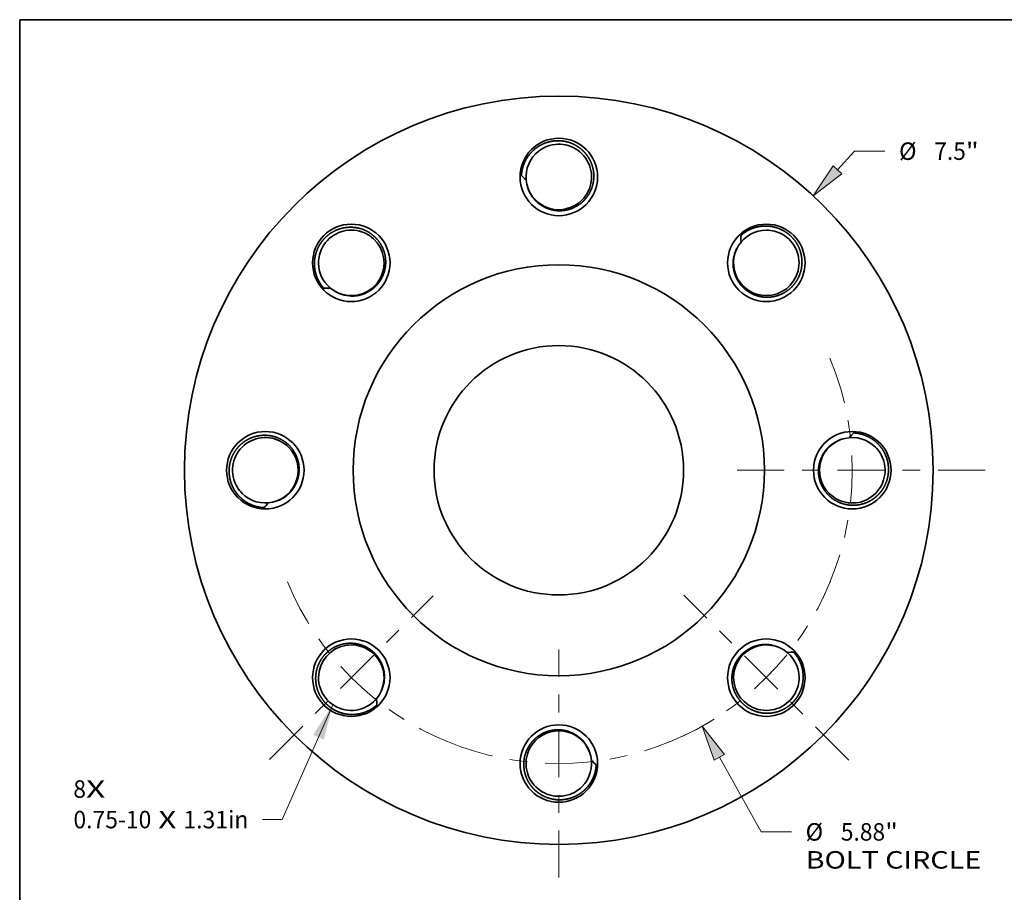
# Model space of a CAD drawing. Extents: x 0 to 10.8, y 0 to 8.2.
# Drawn here: x 0.2 to 5.8, y 3.3 to 8.2 of the extents above; entities that cross this region are included whole.
import ezdxf
from ezdxf.enums import TextEntityAlignment as Align

# ---------------------------------------------------------------- set-up
doc = ezdxf.new("R2010")
doc.units = 0
doc.header["$MEASUREMENT"] = 0
doc.linetypes.add('DASHDOT', pattern=[18.5, 12, -3, 0.5, -3])
doc.layers.get('0').update_dxf_attribs({"lineweight": 13})
doc.layers.add('1', color=7, linetype='Continuous', lineweight=13)
doc.styles.get("Standard").update_dxf_attribs({"font": 'isocp.shx'})

# ---------------------------------------------------------------- blocks, each defined once
blk = doc.blocks.new('BLOCK6')
at = {"color": 7, "lineweight": 13, "ltscale": 0.03937}
blk.add_lwpolyline([(-2.264061, -2.34981), (-2.772675, -3.499594), (-2.969525, -3.499594)], dxfattribs=at)
blk.add_solid([(-2.353834, -2.699449), (-2.264061, -2.34981), (-2.462377, -2.651434)], dxfattribs=at)
for s, p, p2 in [('0.75-10', (-4.862292, -3.58911), (-4.082354, -3.58911)), (' X ', (-4.082354, -3.58911), (-3.76101, -3.58911)), ('1.31in', (-3.76101, -3.58911), (-3.109711, -3.58911))]:
    blk.add_text(s, height=0.175233, dxfattribs=at).set_placement(p, p2, align=Align.FIT)
blk = doc.blocks.new('BLOCK7')
at = {"color": 7, "lineweight": 13, "ltscale": 0.03937}
for s, p, p2 in [('8', (-4.86341, -3.283137), (-4.736797, -3.283137)), ('X', (-4.736797, -3.283137), (-4.542066, -3.283137))]:
    blk.add_text(s, height=0.175233, dxfattribs=at).set_placement(p, p2, align=Align.FIT)
blk = doc.blocks.new('BLOCK8')
at = {"color": 172, "lineweight": 13, "ltscale": 0.006349}
blk.add_line((2.790421, 3.012199), (2.963, 3.198494), dxfattribs=at)
at = {"color": 172, "lineweight": 13, "ltscale": 0.007567}
blk.add_line((2.963, 3.198494), (3.265662, 3.198494), dxfattribs=at)
at = {"color": 172, "lineweight": 13, "ltscale": 0.03937}
blk.add_lwpolyline([(2.746886, 3.052529), (2.548443, 2.750988), (2.833956, 2.971869)], close=True, dxfattribs=at)
blk.add_solid([(2.746886, 3.052529), (2.548443, 2.750988), (2.746886, 3.052529), (2.833956, 2.971869)], dxfattribs=at)
for s, p, p2 in [('%%c', (3.408091, 3.110878), (3.583324, 3.110878)), ('7.5', (3.76136, 3.110878), (4.077894, 3.110878)), ('"', (4.077894, 3.110878), (4.206398, 3.110878))]:
    blk.add_text(s, height=0.175233, dxfattribs=at).set_placement(p, p2, align=Align.FIT)
blk = doc.blocks.new('BLOCK9')
at = {"color": 172, "lineweight": 13, "ltscale": 0.03937}
blk.add_line((1.60893, -2.876701), (2.027366, -3.624848), dxfattribs=at)
at = {"color": 172, "lineweight": 13, "ltscale": 0.007567}
blk.add_line((2.027366, -3.624848), (2.330028, -3.624848), dxfattribs=at)
at = {"color": 172, "lineweight": 13, "ltscale": 0.03937}
blk.add_lwpolyline([(1.660724, -2.847733), (1.43512, -2.565937), (1.557136, -2.905669)], close=True, dxfattribs=at)
blk.add_arc((0, 0), 2.94, 295.020135, 301.950154, dxfattribs=at)
blk.add_solid([(1.660724, -2.847733), (1.43512, -2.565937), (1.660724, -2.847733), (1.557136, -2.905669)], dxfattribs=at)
for s, p, p2 in [('%%c', (2.472458, -3.712465), (2.64769, -3.712465)), ('5.88', (2.825727, -3.712465), (3.268873, -3.712465)), ('"', (3.268873, -3.712465), (3.397377, -3.712465)), ('BOLT CIRCLE', (2.472457, -3.992837), (4.231876, -3.992837))]:
    blk.add_text(s, height=0.175233, dxfattribs=at).set_placement(p, p2, align=Align.FIT)
blk = doc.blocks.new('BLOCK10')
at = {"color": 7, "linetype": 'DASHDOT', "lineweight": 13, "ltscale": 0.03937}
blk.add_line((-2.899204, -2.899204), (-1.258584, -1.258584), dxfattribs=at)
blk.add_arc((0, 0), 2.94, 202.391677, 247.608322, dxfattribs=at)
blk = doc.blocks.new('BLOCK11')
at = {"color": 7, "linetype": 'DASHDOT', "lineweight": 13, "ltscale": 0.03937}
blk.add_line((0, -4.083663), (0, -1.796336), dxfattribs=at)
blk.add_arc((0, 0), 2.94, 247.711868, 292.288134, dxfattribs=at)
blk = doc.blocks.new('BLOCK12')
at = {"color": 7, "linetype": 'DASHDOT', "lineweight": 13, "ltscale": 0.03937}
blk.add_line((2.905755, -2.905755), (1.252033, -1.252033), dxfattribs=at)
blk.add_arc((0, 0), 2.94, 292.211117, 337.788889, dxfattribs=at)
blk = doc.blocks.new('BLOCK13')
at = {"color": 7, "linetype": 'DASHDOT', "lineweight": 13, "ltscale": 0.03937}
blk.add_line((4.271663, 0), (1.608337, 0), dxfattribs=at)
blk.add_arc((0, 0), 2.94, 334.048049, 25.951937, dxfattribs=at)

msp = doc.modelspace()

# ---------------------------------------------------------------- linework, layer by layer
at = {"color": 7, "lineweight": 35, "ltscale": 0.03937}
for points in [[(3.2317, 7.5414, 0.125655), (3.1532, 7.4948)], [(3.4139, 7.2342, 0.776743), (3.2317, 7.5414)], [(3.1532, 7.4948, 0.258064), (3.1039, 7.3234)], [(3.0731, 7.373, 0.046797), (3.1, 7.3479)], [(3.1039, 7.3234, 0.139639), (3.1507, 7.2333)], [(3.1039, 7.3234, 0.589706), (3.4139, 7.2342)], [(2.3002, 6.8808, 0.776743), (1.9541, 6.9692)], [(4.4512, 7.0652, 0.258064), (4.2951, 6.9788)], [(4.5396, 7.0426, 0.125655), (4.4512, 7.0652)], [(4.4512, 6.6965, 0.776743), (4.5396, 7.0426)], [(4.3084, 7.0357, 0.046797), (4.3097, 6.9989)], [(1.9541, 6.9692, 0.125655), (1.9316, 6.8808)], [(4.2951, 6.9788, 0.139639), (4.2645, 6.8819)], [(4.2951, 6.9788, 0.589706), (4.4512, 6.6965)], [(1.9316, 6.8808, 0.258064), (2.0179, 6.7247)], [(2.0179, 6.7247, 0.589706), (2.3002, 6.8808)], [(1.9611, 6.738, 0.046797), (1.9978, 6.7393)], [(2.0179, 6.7247, 0.139639), (2.1148, 6.6941)], [(1.7626, 5.8435, 0.776743), (1.4554, 5.6613)], [(4.8938, 5.8928, 0.589706), (4.8046, 5.5828)], [(4.8938, 5.8928, 0.139639), (4.8037, 5.846)], [(5.0652, 5.8435, 0.258064), (4.8938, 5.8928)], [(4.9434, 5.9236, 0.046797), (4.9183, 5.8967)], [(1.6733, 5.5335, 0.589706), (1.7626, 5.8435)], [(5.1118, 5.7651, 0.125655), (5.0652, 5.8435)], [(4.8046, 5.5828, 0.776743), (5.1118, 5.7651)], [(1.4554, 5.6613, 0.125655), (1.5019, 5.5828)], [(1.5019, 5.5828, 0.258064), (1.6733, 5.5335)], [(1.6733, 5.5335, 0.139639), (1.7635, 5.5803)], [(1.6237, 5.5027, 0.046797), (1.6488, 5.5296)], [(2.1159, 4.7298, 1.695651), (2.272, 4.4475)], [(2.272, 4.4475, 0.589706), (2.1159, 4.7298)], [(4.5492, 4.7016, 0.589706), (4.2669, 4.5455)], [(4.5492, 4.7016, 0.139639), (4.4524, 4.7322)], [(4.6356, 4.5455, 0.258064), (4.5492, 4.7016)], [(4.6061, 4.6883, 0.046797), (4.5693, 4.687)], [(2.272, 4.4475, 0.139639), (2.3026, 4.5444)], [(4.2669, 4.5455, 0.776743), (4.613, 4.4571)], [(4.613, 4.4571, 0.125655), (4.6356, 4.5455)], [(2.2587, 4.3907, 0.046797), (2.2574, 4.4274)], [(3.4632, 4.1029, 0.589706), (3.1532, 4.1921)], [(3.1532, 4.1921, 0.776743), (3.3355, 3.885)], [(3.4632, 4.1029, 0.139639), (3.4164, 4.1931)], [(3.4139, 3.9315, 0.258064), (3.4632, 4.1029)], [(3.494, 4.0533, 0.046797), (3.4671, 4.0784)], [(3.3355, 3.885, 0.125655), (3.4139, 3.9315)]]:
    msp.add_lwpolyline(points, format="xyb", dxfattribs=at)
for centre, radius in [((3.2836, 5.7132), 2.1063), ((3.2836, 7.3645), 0.218), ((2.1159, 6.8808), 0.218), ((4.4512, 6.8808), 0.218), ((3.2836, 5.7132), 1.1571), ((3.2836, 5.7132), 0.7021), ((1.6322, 5.7132), 0.218), ((4.9349, 5.7132), 0.218), ((2.1159, 4.5455), 0.218), ((4.4512, 4.5455), 0.218), ((3.2836, 4.0618), 0.218)]:
    msp.add_circle(centre, radius, dxfattribs=at)
for points, knots in [([(3.2258, 7.5614), (3.2159, 7.5587), (3.2062, 7.5554), (3.1967, 7.5515), (3.1782, 7.5426), (3.1609, 7.5314), (3.1526, 7.5252), (3.1328, 7.5085), (3.1156, 7.4887), (3.1064, 7.4759), (3.0933, 7.4533), (3.0839, 7.4289), (3.0807, 7.419), (3.0769, 7.4039), (3.0745, 7.3884), (3.0739, 7.3833), (3.0734, 7.3782), (3.0731, 7.373)], [0, 0, 0, 0, 0, 0, 4.439363, 4.439363, 4.439363, 8.88622, 8.88622, 8.88622, 15.584616, 15.584616, 15.584616, 20.047794, 20.047794, 20.047794, 22.250147, 22.250147, 22.250147, 22.250147, 22.250147, 22.250147]), ([(3.4257, 7.5059), (3.4111, 7.5212), (3.3945, 7.5346), (3.3756, 7.5463), (3.3421, 7.5607), (3.3069, 7.5673), (3.2936, 7.5686), (3.2762, 7.569), (3.259, 7.5676), (3.2548, 7.5671), (3.2464, 7.566), (3.2381, 7.5644), (3.234, 7.5635), (3.2299, 7.5625), (3.2258, 7.5614)], [0, 0, 0, 0, 0, 0, 9.32317, 9.32317, 9.32317, 14.941859, 14.941859, 14.941859, 16.792588, 16.792588, 16.792588, 18.62207, 18.62207, 18.62207, 18.62207, 18.62207, 18.62207]), ([(3.3375, 7.1808), (3.3457, 7.183), (3.3538, 7.1857), (3.3617, 7.1888), (3.3773, 7.1959), (3.3919, 7.2047), (3.399, 7.2095), (3.4177, 7.2237), (3.4343, 7.2408), (3.4437, 7.2527), (3.4577, 7.2745), (3.468, 7.2982), (3.4716, 7.3083), (3.4785, 7.3332), (3.4813, 7.3592), (3.4815, 7.3745), (3.4789, 7.4049), (3.4706, 7.434), (3.465, 7.4483), (3.4545, 7.469), (3.4412, 7.4879), (3.4363, 7.4942), (3.4311, 7.5002), (3.4257, 7.5059)], [0, 0, 0, 0, 0, 0, 3.886152, 3.886152, 3.886152, 7.771525, 7.771525, 7.771525, 14.538079, 14.538079, 14.538079, 19.375363, 19.375363, 19.375363, 26.108327, 26.108327, 26.108327, 32.857155, 32.857155, 32.857155, 36.355049, 36.355049, 36.355049, 36.355049, 36.355049, 36.355049]), ([(3.1507, 7.2332), (3.1643, 7.2189), (3.1797, 7.2063), (3.1973, 7.1953), (3.2286, 7.1817), (3.2616, 7.1755), (3.274, 7.1742), (3.2903, 7.1738), (3.3063, 7.1751), (3.3103, 7.1755), (3.3181, 7.1766), (3.3259, 7.178), (3.3298, 7.1789), (3.3336, 7.1798), (3.3375, 7.1808)], [0, 0, 0, 0, 0, 0, 9.185548, 9.185548, 9.185548, 14.716865, 14.716865, 14.716865, 16.541304, 16.541304, 16.541304, 18.347414, 18.347414, 18.347414, 18.347414, 18.347414, 18.347414]), ([(2.1164, 7.0813), (2.0952, 7.0818), (2.074, 7.0796), (2.0524, 7.0745), (2.0186, 7.061), (1.989, 7.0407), (1.9787, 7.0323), (1.9661, 7.0202), (1.955, 7.0071), (1.9523, 7.0037), (1.9472, 6.997), (1.9424, 6.99), (1.9401, 6.9865), (1.9379, 6.9829), (1.9358, 6.9792)], [0, 0, 0, 0, 0, 0, 9.323174, 9.323174, 9.323174, 14.941865, 14.941865, 14.941865, 16.792596, 16.792596, 16.792596, 18.622079, 18.622079, 18.622079, 18.622079, 18.622079, 18.622079]), ([(2.2839, 6.7891), (2.2881, 6.7964), (2.292, 6.804), (2.2954, 6.8119), (2.3014, 6.8279), (2.3055, 6.8445), (2.3071, 6.8529), (2.3103, 6.8762), (2.3099, 6.8999), (2.3082, 6.915), (2.3027, 6.9403), (2.2932, 6.9643), (2.2886, 6.9741), (2.2759, 6.9966), (2.2595, 7.017), (2.2488, 7.0279), (2.2254, 7.0475), (2.1989, 7.0622), (2.185, 7.0684), (2.1629, 7.0756), (2.1401, 7.0796), (2.1322, 7.0806), (2.1243, 7.0811), (2.1164, 7.0813)], [0, 0, 0, 0, 0, 0, 3.886152, 3.886152, 3.886152, 7.771525, 7.771525, 7.771525, 14.538079, 14.538079, 14.538079, 19.375363, 19.375363, 19.375363, 26.108327, 26.108327, 26.108327, 32.857155, 32.857155, 32.857155, 36.355049, 36.355049, 36.355049, 36.355049, 36.355049, 36.355049]), ([(4.5496, 7.0609), (4.5407, 7.066), (4.5316, 7.0705), (4.5221, 7.0745), (4.5027, 7.0813), (4.4825, 7.0856), (4.4723, 7.0871), (4.4464, 7.0893), (4.4203, 7.0875), (4.4048, 7.0849), (4.3795, 7.0781), (4.3556, 7.0676), (4.3463, 7.0628), (4.3329, 7.0548), (4.3203, 7.0456), (4.3163, 7.0424), (4.3123, 7.0391), (4.3084, 7.0357)], [0, 0, 0, 0, 0, 0, 4.439363, 4.439363, 4.439363, 8.88622, 8.88622, 8.88622, 15.584616, 15.584616, 15.584616, 20.047794, 20.047794, 20.047794, 22.250146, 22.250146, 22.250146, 22.250146, 22.250146, 22.250146]), ([(4.6517, 6.8804), (4.6522, 6.9015), (4.65, 6.9227), (4.6449, 6.9443), (4.6314, 6.9781), (4.6111, 7.0077), (4.6027, 7.0181), (4.5906, 7.0307), (4.5775, 7.0418), (4.5742, 7.0444), (4.5674, 7.0496), (4.5604, 7.0543), (4.5569, 7.0566), (4.5533, 7.0588), (4.5496, 7.0609)], [0, 0, 0, 0, 0, 0, 9.323179, 9.323179, 9.323179, 14.941873, 14.941873, 14.941873, 16.792605, 16.792605, 16.792605, 18.62209, 18.62209, 18.62209, 18.62209, 18.62209, 18.62209]), ([(1.9358, 6.9792), (1.9307, 6.9703), (1.9262, 6.9611), (1.9222, 6.9517), (1.9155, 6.9322), (1.9112, 6.9121), (1.9096, 6.9019), (1.9074, 6.876), (1.9093, 6.8499), (1.9119, 6.8344), (1.9186, 6.8091), (1.9291, 6.7852), (1.9339, 6.7759), (1.9419, 6.7625), (1.9512, 6.7499), (1.9543, 6.7459), (1.9576, 6.7419), (1.9611, 6.738)], [0, 0, 0, 0, 0, 0, 4.439363, 4.439363, 4.439363, 8.88622, 8.88622, 8.88622, 15.584616, 15.584616, 15.584616, 20.047794, 20.047794, 20.047794, 22.250147, 22.250147, 22.250147, 22.250147, 22.250147, 22.250147]), ([(4.2645, 6.8819), (4.2639, 6.8622), (4.266, 6.8424), (4.2706, 6.8222), (4.2831, 6.7905), (4.302, 6.7627), (4.3099, 6.753), (4.3211, 6.7412), (4.3334, 6.7308), (4.3365, 6.7283), (4.3428, 6.7235), (4.3493, 6.719), (4.3527, 6.7169), (4.356, 6.7148), (4.3595, 6.7128)], [0, 0, 0, 0, 0, 0, 9.185531, 9.185531, 9.185531, 14.716839, 14.716839, 14.716839, 16.541272, 16.541272, 16.541272, 18.347377, 18.347377, 18.347377, 18.347377, 18.347377, 18.347377]), ([(4.3595, 6.7128), (4.3668, 6.7086), (4.3744, 6.7047), (4.3823, 6.7013), (4.3983, 6.6954), (4.4149, 6.6912), (4.4233, 6.6896), (4.4466, 6.6864), (4.4703, 6.6868), (4.4854, 6.6886), (4.5108, 6.694), (4.5347, 6.7035), (4.5445, 6.7082), (4.567, 6.7209), (4.5874, 6.7373), (4.5983, 6.748), (4.6179, 6.7713), (4.6326, 6.7978), (4.6388, 6.8118), (4.646, 6.8338), (4.65, 6.8567), (4.651, 6.8645), (4.6515, 6.8725), (4.6517, 6.8804)], [0, 0, 0, 0, 0, 0, 3.886152, 3.886152, 3.886152, 7.771525, 7.771525, 7.771525, 14.538079, 14.538079, 14.538079, 19.375363, 19.375363, 19.375363, 26.108327, 26.108327, 26.108327, 32.857155, 32.857155, 32.857155, 36.355049, 36.355049, 36.355049, 36.355049, 36.355049, 36.355049]), ([(2.1148, 6.6941), (2.1345, 6.6935), (2.1543, 6.6955), (2.1746, 6.7002), (2.2063, 6.7127), (2.234, 6.7316), (2.2437, 6.7395), (2.2555, 6.7507), (2.2659, 6.763), (2.2684, 6.7661), (2.2732, 6.7724), (2.2777, 6.7789), (2.2799, 6.7823), (2.2819, 6.7856), (2.2839, 6.7891)], [0, 0, 0, 0, 0, 0, 9.18554, 9.18554, 9.18554, 14.716853, 14.716853, 14.716853, 16.541289, 16.541289, 16.541289, 18.347397, 18.347397, 18.347397, 18.347397, 18.347397, 18.347397]), ([(1.8159, 5.7671), (1.8137, 5.7753), (1.8111, 5.7834), (1.8079, 5.7913), (1.8008, 5.8069), (1.792, 5.8215), (1.7872, 5.8286), (1.773, 5.8473), (1.7559, 5.8639), (1.744, 5.8733), (1.7222, 5.8873), (1.6986, 5.8976), (1.6884, 5.9012), (1.6635, 5.9081), (1.6375, 5.9109), (1.6222, 5.9111), (1.5919, 5.9084), (1.5627, 5.9001), (1.5485, 5.8946), (1.5278, 5.8841), (1.5088, 5.8708), (1.5025, 5.8659), (1.4965, 5.8607), (1.4908, 5.8553)], [0, 0, 0, 0, 0, 0, 3.886152, 3.886152, 3.886152, 7.771525, 7.771525, 7.771525, 14.538079, 14.538079, 14.538079, 19.375363, 19.375363, 19.375363, 26.108327, 26.108327, 26.108327, 32.857155, 32.857155, 32.857155, 36.355049, 36.355049, 36.355049, 36.355049, 36.355049, 36.355049]), ([(5.1318, 5.7709), (5.1291, 5.7808), (5.1258, 5.7905), (5.122, 5.8), (5.113, 5.8185), (5.1018, 5.8358), (5.0956, 5.8441), (5.0789, 5.864), (5.0591, 5.8811), (5.0463, 5.8903), (5.0237, 5.9034), (4.9994, 5.9129), (4.9894, 5.916), (4.9743, 5.9198), (4.9588, 5.9222), (4.9537, 5.9228), (4.9486, 5.9233), (4.9434, 5.9236)], [0, 0, 0, 0, 0, 0, 4.439363, 4.439363, 4.439363, 8.88622, 8.88622, 8.88622, 15.584616, 15.584616, 15.584616, 20.047794, 20.047794, 20.047794, 22.250147, 22.250147, 22.250147, 22.250147, 22.250147, 22.250147]), ([(1.4908, 5.8553), (1.4755, 5.8407), (1.4621, 5.8241), (1.4504, 5.8052), (1.4361, 5.7717), (1.4294, 5.7365), (1.4281, 5.7232), (1.4277, 5.7058), (1.4292, 5.6886), (1.4296, 5.6844), (1.4308, 5.676), (1.4323, 5.6677), (1.4332, 5.6636), (1.4342, 5.6595), (1.4353, 5.6554)], [0, 0, 0, 0, 0, 0, 9.323177, 9.323177, 9.323177, 14.941871, 14.941871, 14.941871, 16.792602, 16.792602, 16.792602, 18.622087, 18.622087, 18.622087, 18.622087, 18.622087, 18.622087]), ([(4.8037, 5.846), (4.7893, 5.8325), (4.7767, 5.817), (4.7657, 5.7994), (4.7521, 5.7681), (4.7459, 5.7351), (4.7446, 5.7227), (4.7442, 5.7064), (4.7455, 5.6904), (4.7459, 5.6864), (4.747, 5.6786), (4.7484, 5.6708), (4.7493, 5.6669), (4.7502, 5.6631), (4.7512, 5.6593)], [0, 0, 0, 0, 0, 0, 9.185535, 9.185535, 9.185535, 14.716845, 14.716845, 14.716845, 16.541279, 16.541279, 16.541279, 18.347385, 18.347385, 18.347385, 18.347385, 18.347385, 18.347385]), ([(1.7635, 5.5803), (1.7778, 5.5939), (1.7904, 5.6093), (1.8014, 5.6269), (1.815, 5.6582), (1.8213, 5.6912), (1.8226, 5.7036), (1.8229, 5.7199), (1.8216, 5.7359), (1.8212, 5.7399), (1.8202, 5.7477), (1.8187, 5.7555), (1.8179, 5.7594), (1.8169, 5.7632), (1.8159, 5.7671)], [0, 0, 0, 0, 0, 0, 9.185541, 9.185541, 9.185541, 14.716854, 14.716854, 14.716854, 16.541291, 16.541291, 16.541291, 18.347399, 18.347399, 18.347399, 18.347399, 18.347399, 18.347399]), ([(5.0764, 5.5711), (5.0916, 5.5856), (5.105, 5.6022), (5.1167, 5.6211), (5.1311, 5.6546), (5.1377, 5.6899), (5.139, 5.7031), (5.1394, 5.7206), (5.138, 5.7377), (5.1375, 5.7419), (5.1364, 5.7503), (5.1348, 5.7586), (5.1339, 5.7628), (5.1329, 5.7669), (5.1318, 5.7709)], [0, 0, 0, 0, 0, 0, 9.323165, 9.323165, 9.323165, 14.941852, 14.941852, 14.941852, 16.79258, 16.79258, 16.79258, 18.622061, 18.622061, 18.622061, 18.622061, 18.622061, 18.622061]), ([(1.4353, 5.6554), (1.438, 5.6455), (1.4413, 5.6358), (1.4452, 5.6263), (1.4541, 5.6078), (1.4653, 5.5905), (1.4715, 5.5822), (1.4882, 5.5624), (1.508, 5.5452), (1.5208, 5.536), (1.5435, 5.5229), (1.5678, 5.5135), (1.5777, 5.5103), (1.5929, 5.5065), (1.6083, 5.5041), (1.6134, 5.5035), (1.6186, 5.503), (1.6237, 5.5027)], [0, 0, 0, 0, 0, 0, 4.439363, 4.439363, 4.439363, 8.88622, 8.88622, 8.88622, 15.584616, 15.584616, 15.584616, 20.047794, 20.047794, 20.047794, 22.250147, 22.250147, 22.250147, 22.250147, 22.250147, 22.250147]), ([(4.7512, 5.6593), (4.7534, 5.651), (4.7561, 5.643), (4.7592, 5.635), (4.7663, 5.6195), (4.7751, 5.6048), (4.7799, 5.5977), (4.7942, 5.579), (4.8112, 5.5625), (4.8231, 5.5531), (4.8449, 5.539), (4.8686, 5.5287), (4.8787, 5.5251), (4.9036, 5.5182), (4.9296, 5.5154), (4.9449, 5.5152), (4.9753, 5.5179), (5.0045, 5.5262), (5.0187, 5.5317), (5.0394, 5.5422), (5.0584, 5.5555), (5.0646, 5.5604), (5.0706, 5.5656), (5.0764, 5.5711)], [0, 0, 0, 0, 0, 0, 3.886152, 3.886152, 3.886152, 7.771525, 7.771525, 7.771525, 14.538079, 14.538079, 14.538079, 19.375363, 19.375363, 19.375363, 26.108327, 26.108327, 26.108327, 32.857155, 32.857155, 32.857155, 36.355049, 36.355049, 36.355049, 36.355049, 36.355049, 36.355049]), ([(2.2077, 4.7135), (2.2003, 4.7177), (2.1927, 4.7216), (2.1848, 4.725), (2.1688, 4.731), (2.1522, 4.7351), (2.1438, 4.7367), (2.1205, 4.7399), (2.0968, 4.7395), (2.0817, 4.7378), (2.0564, 4.7323), (2.0324, 4.7228), (2.0227, 4.7182), (2.0001, 4.7055), (1.9798, 4.6891), (1.9689, 4.6784), (1.9493, 4.655), (1.9345, 4.6285), (1.9284, 4.6146), (1.9211, 4.5925), (1.9171, 4.5697), (1.9162, 4.5618), (1.9156, 4.5539), (1.9154, 4.546)], [0, 0, 0, 0, 0, 0, 3.886152, 3.886152, 3.886152, 7.771525, 7.771525, 7.771525, 14.538079, 14.538079, 14.538079, 19.375363, 19.375363, 19.375363, 26.108327, 26.108327, 26.108327, 32.857155, 32.857155, 32.857155, 36.355049, 36.355049, 36.355049, 36.355049, 36.355049, 36.355049]), ([(2.3026, 4.5444), (2.3032, 4.5641), (2.3012, 4.5839), (2.2965, 4.6041), (2.284, 4.6359), (2.2651, 4.6636), (2.2572, 4.6733), (2.246, 4.6851), (2.2337, 4.6955), (2.2306, 4.698), (2.2243, 4.7028), (2.2178, 4.7073), (2.2145, 4.7095), (2.2111, 4.7115), (2.2077, 4.7135)], [0, 0, 0, 0, 0, 0, 9.185545, 9.185545, 9.185545, 14.716861, 14.716861, 14.716861, 16.541298, 16.541298, 16.541298, 18.347408, 18.347408, 18.347408, 18.347408, 18.347408, 18.347408]), ([(4.4524, 4.7322), (4.4326, 4.7328), (4.4128, 4.7308), (4.3926, 4.7261), (4.3609, 4.7136), (4.3331, 4.6947), (4.3234, 4.6868), (4.3116, 4.6756), (4.3012, 4.6633), (4.2987, 4.6602), (4.2939, 4.6539), (4.2894, 4.6474), (4.2873, 4.6441), (4.2852, 4.6407), (4.2832, 4.6373)], [0, 0, 0, 0, 0, 0, 9.185531, 9.185531, 9.185531, 14.716839, 14.716839, 14.716839, 16.541272, 16.541272, 16.541272, 18.347377, 18.347377, 18.347377, 18.347377, 18.347377, 18.347377]), ([(4.6313, 4.4471), (4.6364, 4.456), (4.641, 4.4652), (4.6449, 4.4747), (4.6517, 4.4941), (4.656, 4.5142), (4.6575, 4.5244), (4.6597, 4.5503), (4.6579, 4.5764), (4.6553, 4.592), (4.6485, 4.6173), (4.638, 4.6411), (4.6332, 4.6504), (4.6252, 4.6638), (4.616, 4.6764), (4.6128, 4.6805), (4.6095, 4.6844), (4.6061, 4.6883)], [0, 0, 0, 0, 0, 0, 4.439363, 4.439363, 4.439363, 8.88622, 8.88622, 8.88622, 15.584616, 15.584616, 15.584616, 20.047794, 20.047794, 20.047794, 22.250146, 22.250146, 22.250146, 22.250146, 22.250146, 22.250146]), ([(4.2832, 4.6373), (4.279, 4.6299), (4.2751, 4.6223), (4.2717, 4.6144), (4.2658, 4.5984), (4.2616, 4.5818), (4.26, 4.5734), (4.2568, 4.5501), (4.2572, 4.5264), (4.259, 4.5113), (4.2644, 4.486), (4.2739, 4.462), (4.2786, 4.4523), (4.2913, 4.4297), (4.3077, 4.4094), (4.3184, 4.3985), (4.3417, 4.3789), (4.3682, 4.3641), (4.3822, 4.358), (4.4042, 4.3507), (4.4271, 4.3467), (4.4349, 4.3458), (4.4429, 4.3452), (4.4508, 4.345)], [0, 0, 0, 0, 0, 0, 3.886152, 3.886152, 3.886152, 7.771525, 7.771525, 7.771525, 14.538079, 14.538079, 14.538079, 19.375363, 19.375363, 19.375363, 26.108327, 26.108327, 26.108327, 32.857155, 32.857155, 32.857155, 36.355049, 36.355049, 36.355049, 36.355049, 36.355049, 36.355049]), ([(1.9154, 4.546), (1.9149, 4.5248), (1.9172, 4.5036), (1.9222, 4.482), (1.9358, 4.4482), (1.956, 4.4186), (1.9645, 4.4083), (1.9765, 4.3957), (1.9897, 4.3845), (1.993, 4.3819), (1.9997, 4.3768), (2.0067, 4.372), (2.0103, 4.3697), (2.0139, 4.3675), (2.0175, 4.3654)], [0, 0, 0, 0, 0, 0, 9.323172, 9.323172, 9.323172, 14.941863, 14.941863, 14.941863, 16.792593, 16.792593, 16.792593, 18.622076, 18.622076, 18.622076, 18.622076, 18.622076, 18.622076]), ([(4.4508, 4.345), (4.4719, 4.3445), (4.4931, 4.3467), (4.5147, 4.3518), (4.5485, 4.3654), (4.5781, 4.3856), (4.5885, 4.3941), (4.6011, 4.4061), (4.6122, 4.4193), (4.6148, 4.4226), (4.62, 4.4293), (4.6247, 4.4363), (4.627, 4.4399), (4.6292, 4.4435), (4.6313, 4.4471)], [0, 0, 0, 0, 0, 0, 9.323161, 9.323161, 9.323161, 14.941846, 14.941846, 14.941846, 16.792572, 16.792572, 16.792572, 18.622052, 18.622052, 18.622052, 18.622052, 18.622052, 18.622052]), ([(2.0175, 4.3654), (2.0264, 4.3603), (2.0356, 4.3558), (2.0451, 4.3518), (2.0645, 4.3451), (2.0846, 4.3408), (2.0948, 4.3392), (2.1207, 4.337), (2.1468, 4.3389), (2.1624, 4.3415), (2.1877, 4.3482), (2.2115, 4.3587), (2.2208, 4.3635), (2.2342, 4.3715), (2.2468, 4.3808), (2.2509, 4.3839), (2.2548, 4.3872), (2.2587, 4.3907)], [0, 0, 0, 0, 0, 0, 4.439363, 4.439363, 4.439363, 8.88622, 8.88622, 8.88622, 15.584616, 15.584616, 15.584616, 20.047794, 20.047794, 20.047794, 22.250146, 22.250146, 22.250146, 22.250146, 22.250146, 22.250146]), ([(3.2297, 4.2455), (3.2215, 4.2433), (3.2134, 4.2406), (3.2054, 4.2375), (3.1899, 4.2304), (3.1752, 4.2216), (3.1681, 4.2168), (3.1494, 4.2026), (3.1329, 4.1855), (3.1235, 4.1736), (3.1094, 4.1518), (3.0991, 4.1282), (3.0955, 4.118), (3.0886, 4.0931), (3.0858, 4.0671), (3.0856, 4.0518), (3.0883, 4.0215), (3.0966, 3.9923), (3.1021, 3.9781), (3.1126, 3.9573), (3.1259, 3.9384), (3.1308, 3.9321), (3.136, 3.9261), (3.1415, 3.9204)], [0, 0, 0, 0, 0, 0, 3.886152, 3.886152, 3.886152, 7.771525, 7.771525, 7.771525, 14.538079, 14.538079, 14.538079, 19.375363, 19.375363, 19.375363, 26.108327, 26.108327, 26.108327, 32.857155, 32.857155, 32.857155, 36.355049, 36.355049, 36.355049, 36.355049, 36.355049, 36.355049]), ([(3.4164, 4.1931), (3.4029, 4.2074), (3.3874, 4.22), (3.3698, 4.231), (3.3385, 4.2446), (3.3055, 4.2509), (3.2931, 4.2522), (3.2768, 4.2525), (3.2608, 4.2512), (3.2569, 4.2508), (3.249, 4.2498), (3.2412, 4.2483), (3.2373, 4.2475), (3.2335, 4.2465), (3.2297, 4.2455)], [0, 0, 0, 0, 0, 0, 9.185535, 9.185535, 9.185535, 14.716845, 14.716845, 14.716845, 16.541279, 16.541279, 16.541279, 18.347386, 18.347386, 18.347386, 18.347386, 18.347386, 18.347386]), ([(3.3413, 3.8649), (3.3512, 3.8676), (3.3609, 3.8709), (3.3704, 3.8748), (3.3889, 3.8837), (3.4062, 3.8949), (3.4145, 3.9011), (3.4344, 3.9178), (3.4515, 3.9376), (3.4607, 3.9504), (3.4738, 3.9731), (3.4833, 3.9974), (3.4864, 4.0073), (3.4902, 4.0225), (3.4926, 4.0379), (3.4932, 4.043), (3.4937, 4.0482), (3.494, 4.0533)], [0, 0, 0, 0, 0, 0, 4.439363, 4.439363, 4.439363, 8.88622, 8.88622, 8.88622, 15.584616, 15.584616, 15.584616, 20.047794, 20.047794, 20.047794, 22.250147, 22.250147, 22.250147, 22.250147, 22.250147, 22.250147]), ([(3.1415, 3.9204), (3.156, 3.9051), (3.1726, 3.8917), (3.1915, 3.88), (3.225, 3.8657), (3.2603, 3.859), (3.2735, 3.8577), (3.291, 3.8573), (3.3081, 3.8588), (3.3123, 3.8592), (3.3207, 3.8604), (3.329, 3.8619), (3.3332, 3.8628), (3.3373, 3.8638), (3.3413, 3.8649)], [0, 0, 0, 0, 0, 0, 9.323181, 9.323181, 9.323181, 14.941876, 14.941876, 14.941876, 16.792608, 16.792608, 16.792608, 18.622094, 18.622094, 18.622094, 18.622094, 18.622094, 18.622094])]:
    msp.add_open_spline(points, degree=5, knots=knots, dxfattribs=at)
at = {"layer": '1', "color": 7, "lineweight": 35, "ltscale": 0.03937}
for p, q in [((0.25, 0.25), (0.25, 8.25)), ((0.25, 8.25), (10.75, 8.25))]:
    msp.add_line(p, q, dxfattribs=at)

# ---------------------------------------------------------------- block references
at = {"lineweight": 0, "xscale": 0.561683, "yscale": 0.561683, "zscale": 0.561683}
for name in ['BLOCK8', 'BLOCK13', 'BLOCK10', 'BLOCK12', 'BLOCK11', 'BLOCK6', 'BLOCK9', 'BLOCK7']:
    msp.add_blockref(name, (3.2836, 5.7132), dxfattribs=at)

doc.saveas('drawing.dxf')
